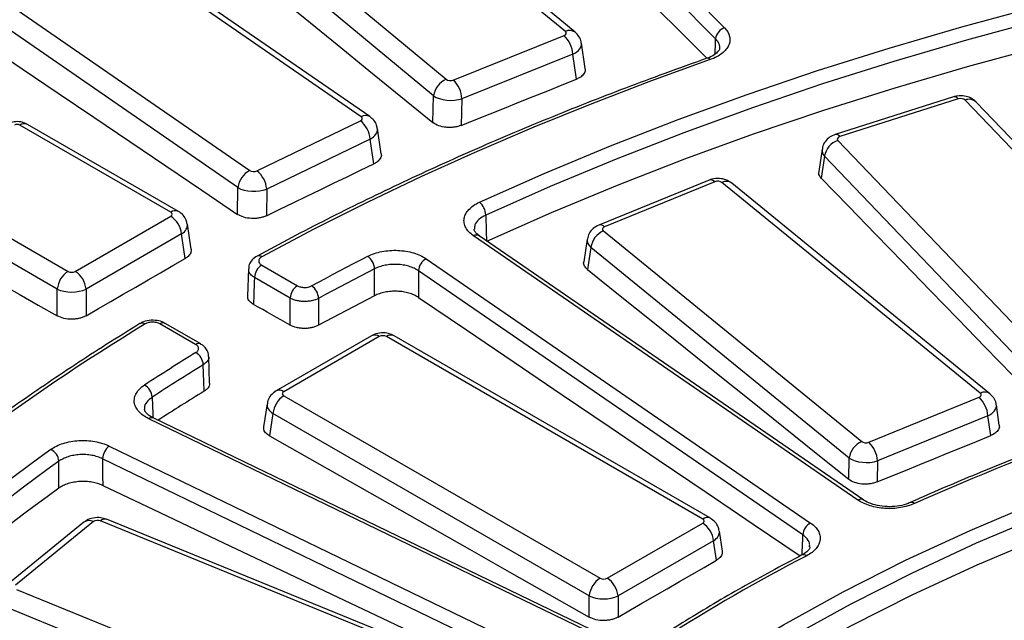
# Paper-space layout 'Лист2' of a CAD drawing. Units: millimetres. Extents: x -120 to 6570, y -31 to 3696.
# Drawn here: x 2782 to 2975, y 1798 to 1916 of the extents above; entities that cross this region are included whole.
import ezdxf

# ---------------------------------------------------------------- set-up
doc = ezdxf.new("R2010")
doc.units = ezdxf.units.MM

psp = doc.layouts.new('Лист2')

# ---------------------------------------------------------------- linework, layer by layer
at = {"color": 7, "linetype": 'Continuous', "lineweight": 25, "ltscale": 10}
for p, q in [((2862.050625, 1972.886714), (2920.073243, 1914.281315)), ((2918.33711, 1912.103903), (2860.314492, 1970.709301)), ((2888.954389, 1913.551473), (2839.633914, 1954.511088)), ((2890.871051, 1913.409751), (2841.550577, 1954.369366)), ((2816.312583, 1945.152521), (2865.633057, 1904.192906)), ((2863.179108, 1900.972043), (2813.858634, 1941.931657)), ((2850.706982, 1896.884332), (2795.276969, 1935.151949)), ((2849.002575, 1896.86515), (2793.572562, 1935.132767)), ((2771.783983, 1924.614914), (2827.213996, 1886.347297)), ((2824.921328, 1883.004449), (2769.491316, 1921.272066)), ((2867.019641, 1904.048941), (2888.705007, 1912.751015)), ((2892.826624, 1906.294742), (2892.09779, 1911.257533)), ((2890.410811, 1909.098257), (2868.725446, 1900.396183)), ((2891.126496, 1904.225006), (2890.410811, 1909.098257)), ((2863.049534, 1895.725279), (2863.179108, 1900.972043)), ((2964.850825, 1900.759044), (2941.727286, 1893.393601)), ((2868.725446, 1900.396183), (2868.596728, 1895.184084)), ((2965.761329, 1900.350174), (2942.63779, 1892.98473)), ((3009.366912, 1855.917762), (2967.114825, 1900.124473)), ((3011.535636, 1855.540972), (2969.283549, 1899.747684)), ((2811.777211, 1878.195439), (2782.26973, 1895.229746)), ((2813.277089, 1878.343964), (2783.769608, 1895.37827)), ((2828.617255, 1886.275029), (2848.877389, 1896.055066)), ((2852.936788, 1889.609721), (2852.198399, 1894.540099)), ((2850.794499, 1892.495413), (2830.534365, 1882.715376)), ((2851.51879, 1887.659169), (2850.794499, 1892.495413)), ((2942.246823, 1892.203374), (2984.49891, 1847.996662)), ((2939.158882, 1890.524108), (2938.505343, 1886.143724)), ((2939.630128, 1889.133765), (2938.990099, 1884.84393)), ((2981.882215, 1844.927054), (2939.630128, 1889.133765)), ((2762.186282, 1883.635818), (2791.693763, 1866.601511)), ((2917.050715, 1884.463315), (2895.49036, 1875.658329)), ((2918.18494, 1884.135612), (2896.624586, 1875.330627)), ((2970.083596, 1842.779977), (2919.573533, 1883.998251)), ((2971.980327, 1842.654664), (2921.470264, 1883.872938)), ((2824.856284, 1877.752685), (2824.921328, 1883.004449)), ((2830.534365, 1882.715376), (2830.46975, 1877.498308)), ((2789.580515, 1863.145435), (2760.073034, 1880.179742)), ((2793.102595, 1866.601511), (2811.777211, 1877.382138)), ((2815.773797, 1870.94307), (2815.032003, 1875.838544)), ((2813.890459, 1873.926062), (2795.215843, 1863.145435)), ((2814.617627, 1869.127119), (2813.890459, 1873.926062)), ((2946.161847, 1821.836132), (2870.987632, 1873.554842)), ((2947.295447, 1821.850761), (2872.121232, 1873.569471)), ((2896.386644, 1874.529009), (2946.896707, 1833.310735)), ((2893.240797, 1872.91152), (2892.568876, 1868.479015)), ((2893.946841, 1871.2965), (2893.290215, 1866.964892)), ((2944.456904, 1830.078226), (2893.946841, 1871.2965)), ((2829.56077, 1867.822245), (2836.536376, 1863.795314)), ((2861.74208, 1869.076279), (2936.916295, 1817.357569)), ((2826.978267, 1867.086644), (2826.815482, 1861.781955)), ((2935.38444, 1815.010955), (2860.210224, 1866.729665)), ((2835.122377, 1861.37445), (2828.146772, 1865.401381)), ((2789.580515, 1857.891999), (2789.580515, 1863.145435)), ((2795.215843, 1863.145435), (2795.215843, 1857.926707)), ((2816.638214, 1852.30835), (2809.662609, 1856.335281)), ((2817.638133, 1852.407366), (2810.662528, 1856.434297)), ((2851.057587, 1853.988723), (2832.382971, 1843.208096)), ((2852.557465, 1853.840198), (2833.882849, 1843.059572)), ((2915.809686, 1818.13877), (2853.966297, 1853.840198)), ((2917.309565, 1818.287294), (2855.466175, 1853.988723)), ((2819.377498, 1844.75116), (2819.223051, 1849.938656)), ((2833.882849, 1842.246271), (2895.726238, 1806.544842)), ((2948.2853, 1833.173374), (2969.845655, 1841.978359)), ((2830.628058, 1840.702676), (2829.946537, 1836.204981)), ((2973.813237, 1836.530984), (2973.231569, 1840.483189)), ((2897.079465, 1794.360256), (2807.490323, 1837.757407)), ((2897.951361, 1794.527118), (2808.36222, 1837.924269)), ((2808.386942, 1837.911513), (2808.36222, 1837.924269)), ((2831.769601, 1838.790195), (2831.10346, 1834.393999)), ((2893.61299, 1803.088766), (2831.769601, 1838.790195)), ((2971.571632, 1838.333767), (2950.011278, 1829.528782)), ((2972.14068, 1834.467307), (2971.571632, 1838.333767)), ((2799.732384, 1832.420063), (2889.321525, 1789.022912)), ((2888.036146, 1786.534011), (2798.447005, 1829.931161)), ((2944.35879, 1825.913864), (2944.456904, 1830.078226)), ((2950.011278, 1829.528782), (2949.913769, 1825.390108)), ((2956.386844, 1821.3535), (2956.361104, 1821.34099)), ((2869.444776, 1788.598687), (2798.044895, 1817.757526)), ((2870.579002, 1788.926389), (2799.17912, 1818.085228)), ((2794.75957, 1817.494851), (2779.507236, 1805.048324)), ((2796.656301, 1817.620165), (2781.403967, 1805.173637)), ((2897.13507, 1806.544842), (2915.809686, 1817.325468)), ((2919.655952, 1811.878441), (2919.064478, 1815.781874)), ((2917.922935, 1813.869393), (2899.248318, 1803.088766)), ((2918.500231, 1810.059521), (2917.922935, 1813.869393)), ((2781.641909, 1804.372019), (2853.04179, 1775.213181)), ((2893.61299, 1798.919914), (2893.61299, 1803.088766)), ((2899.248318, 1803.088766), (2899.248318, 1798.945628)), ((2851.315813, 1771.568589), (2779.915931, 1800.727427))]:
    psp.add_line(p, q, dxfattribs=at)
at = {"color": 7, "linetype": 'Continuous', "lineweight": 25, "ltscale": 10, "flags": 128}
for points in [[(2860.2657, 1964.268381), (2867.505451, 1957.092851), (2874.745168, 1949.914277), (2881.984848, 1942.73266), (2889.224492, 1935.547999), (2896.464099, 1928.360296), (2903.703668, 1921.169551), (2910.9432, 1913.975763), (2916.638837, 1908.313951)], [(2813.028014, 1936.44827), (2819.281181, 1931.36406), (2825.534212, 1926.278088), (2831.787107, 1921.190356), (2838.039865, 1916.100862), (2844.292488, 1911.009607), (2850.544973, 1905.916592), (2856.797322, 1900.821816), (2863.049534, 1895.725279)], [(2872.144318, 1880.140701), (2884.805461, 1885.756666), (2897.760795, 1891.14439), (2910.997978, 1896.29874), (2924.504401, 1901.214805), (2938.267196, 1905.887903), (2952.273253, 1910.313581), (2966.509229, 1914.487624), (2980.961563, 1918.406056)], [(2768.650707, 1915.74573), (2775.676842, 1911.002787), (2782.702851, 1906.258075), (2789.728737, 1901.511596), (2796.754497, 1896.763349), (2803.780132, 1892.013334), (2810.805642, 1887.261551), (2817.831026, 1882.508001), (2824.856284, 1877.752685)], [(2981.783615, 1915.74913), (2967.387146, 1911.845845), (2953.206199, 1907.687937), (2939.254283, 1903.279366), (2925.544687, 1898.624332), (2912.090474, 1893.72727), (2898.904459, 1888.592844), (2885.999203, 1883.225947), (2873.387002, 1877.63169)], [(2981.925965, 1910.546617), (2967.532158, 1906.646157), (2953.353704, 1902.491137), (2939.404109, 1898.085513), (2925.696661, 1893.433484), (2912.244414, 1888.539479), (2899.060183, 1883.40816), (2886.156526, 1878.044416), (2873.545733, 1872.453354)], [(2917.289923, 1908.046439), (2905.595273, 1903.812708), (2894.095143, 1899.404976), (2882.797299, 1894.82622), (2871.709372, 1890.079532), (2860.83885, 1885.168117), (2850.193074, 1880.095292), (2839.779234, 1874.864484), (2829.604362, 1869.479225)], [(2868.596728, 1895.184084), (2871.412913, 1896.31481), (2874.229109, 1897.445361), (2877.045315, 1898.575738), (2879.861531, 1899.705941), (2882.677757, 1900.835969), (2885.493993, 1901.965822), (2888.310239, 1903.095502), (2891.126496, 1904.225006)], [(2830.46975, 1877.498308), (2833.10084, 1878.769025), (2835.731942, 1880.039567), (2838.363055, 1881.309935), (2840.994179, 1882.58013), (2843.625315, 1883.85015), (2846.256462, 1885.119997), (2848.88762, 1886.38967), (2851.51879, 1887.659169)], [(2938.990099, 1884.84393), (2944.331998, 1879.34106), (2949.673745, 1873.836406), (2955.015339, 1868.329969), (2960.356779, 1862.821749), (2965.698066, 1857.311747), (2971.039198, 1851.799962), (2976.380177, 1846.286395), (2981.721002, 1840.771046)], [(2759.681039, 1874.779502), (2763.418566, 1872.67001), (2767.156066, 1870.560106), (2770.89354, 1868.449787), (2774.630988, 1866.339056), (2778.36841, 1864.227912), (2782.105805, 1862.116354), (2785.843173, 1860.004383), (2789.580515, 1857.891999)], [(2795.215843, 1857.926707), (2797.641022, 1859.327365), (2800.066214, 1860.72785), (2802.491418, 1862.128161), (2804.916634, 1863.5283), (2807.341864, 1864.928264), (2809.767106, 1866.328056), (2812.19236, 1867.727674), (2814.617627, 1869.127119)], [(2839.31994, 1863.770446), (2840.677388, 1864.504371), (2842.039397, 1865.235475), (2843.405951, 1865.963746), (2844.777031, 1866.689177), (2846.15262, 1867.411758), (2847.532701, 1868.131479), (2848.917254, 1868.848331), (2850.306263, 1869.562305)], [(2851.633361, 1867.094185), (2850.249722, 1866.38297), (2848.87052, 1865.668889), (2847.495775, 1864.95195), (2846.125503, 1864.232163), (2844.759723, 1863.509536), (2843.398452, 1862.784079), (2842.041707, 1862.055802), (2840.689506, 1861.324714)], [(2851.620732, 1861.832842), (2851.625311, 1863.74104), (2851.633361, 1867.094185)], [(2860.210224, 1866.729665), (2860.208522, 1865.960079), (2860.202812, 1863.376847), (2860.198696, 1861.513965)], [(2893.290215, 1866.964892), (2899.67428, 1861.839786), (2906.058205, 1856.712888), (2912.441989, 1851.584197), (2918.825632, 1846.453714), (2925.209133, 1841.321439), (2931.592494, 1836.187372), (2937.975713, 1831.051514), (2944.35879, 1825.913864)], [(2828.146772, 1865.401381), (2828.118994, 1864.496702), (2828.045637, 1862.107601), (2827.984922, 1860.130099)], [(2835.119991, 1856.0871), (2834.228108, 1856.592555), (2833.336224, 1857.097987), (2832.444341, 1857.603396), (2831.552458, 1858.108782), (2830.660574, 1858.614146), (2829.76869, 1859.119486), (2828.876806, 1859.624804), (2827.984922, 1860.130099)], [(2835.119991, 1856.0871), (2835.120863, 1858.023161), (2835.121963, 1860.459834), (2835.122377, 1861.37445)], [(2851.620732, 1861.832842), (2850.238468, 1861.122016), (2848.860636, 1860.408329), (2847.487256, 1859.691788), (2846.118344, 1858.972403), (2844.753918, 1858.250183), (2843.393996, 1857.525137), (2842.038595, 1856.797276), (2840.687734, 1856.066608)], [(2840.689506, 1861.324714), (2840.688375, 1857.973632), (2840.687734, 1856.066608)], [(2860.198696, 1861.513965), (2869.580789, 1855.164649), (2878.962853, 1848.812287), (2888.344887, 1842.456879), (2897.726891, 1836.098425), (2907.108864, 1829.736926), (2916.490806, 1823.372383), (2925.872715, 1817.004795), (2934.854316, 1810.906027)], [(2818.291712, 1843.13766), (2818.236095, 1845.012207), (2818.138367, 1848.306218)], [(2857.699117, 1736.479225), (2864.853339, 1744.863785), (2872.635148, 1753.059941), (2881.029689, 1761.052047), (2890.020937, 1768.824848), (2899.59173, 1776.363507), (2909.723798, 1783.653632), (2920.397801, 1790.681308), (2931.593362, 1797.43312), (2943.289111, 1803.89618), (2955.462722, 1810.05815), (2968.090958, 1815.907269), (2981.149712, 1821.43237), (2994.614057, 1826.622907), (3008.458291, 1831.468972), (3022.655988, 1835.961315), (3037.180045, 1840.09136)], [(3038.024269, 1837.4403), (3023.578587, 1833.332542), (3009.457505, 1828.864442), (2995.687978, 1824.044527), (2982.29629, 1818.881999), (2969.308005, 1813.386713), (2956.747915, 1807.569158), (2944.639996, 1801.440439), (2933.00736, 1795.012256), (2921.872213, 1788.296878), (2911.25581, 1781.307125), (2901.178418, 1774.05634), (2891.659271, 1766.558362), (2882.716542, 1758.827505), (2874.367301, 1750.878526), (2866.627484, 1742.726599), (2859.511868, 1734.387285)], [(2831.10346, 1834.393999), (2838.917566, 1829.966056), (2846.731554, 1825.536307), (2854.545424, 1821.104754), (2862.359176, 1816.671395), (2870.172808, 1812.236231), (2877.986321, 1807.799263), (2885.799716, 1803.360491), (2893.61299, 1798.919914)], [(3038.140762, 1833.160003), (3023.687426, 1829.052341), (3009.558915, 1824.583905), (2995.782237, 1819.763235), (2982.383722, 1814.599547), (2969.388983, 1809.102709), (2956.822857, 1803.28323), (2944.709364, 1797.152232), (2933.071658, 1790.721435), (2921.931983, 1784.00313), (2911.311632, 1777.010159), (2901.230906, 1769.755889), (2891.709073, 1762.254186), (2882.764333, 1754.519388), (2874.413783, 1746.56628), (2866.673385, 1738.410065), (2859.557935, 1730.066332)], [(2949.913769, 1825.390108), (2952.692097, 1826.525359), (2955.470436, 1827.660438), (2958.248785, 1828.795346), (2961.027143, 1829.930082), (2963.805512, 1831.064646), (2966.583892, 1832.199038), (2969.362281, 1833.333258), (2972.14068, 1834.467307)], [(2789.905961, 1824.169141), (2789.900459, 1826.077293), (2789.890796, 1829.430356)], [(2798.447005, 1829.931161), (2798.449344, 1829.161607), (2798.457197, 1826.578484), (2798.462864, 1824.71568)], [(2798.462864, 1824.71568), (2809.643409, 1819.404903), (2820.823937, 1814.091078), (2832.004448, 1808.774205), (2843.184939, 1803.454283), (2854.365412, 1798.131314), (2865.545864, 1792.805297), (2876.726296, 1787.476234), (2887.906706, 1782.144123)], [(2899.248318, 1798.945628), (2901.654764, 1800.335462), (2904.061222, 1801.725125), (2906.467693, 1803.114618), (2908.874176, 1804.503939), (2911.280671, 1805.893091), (2913.687179, 1807.282071), (2916.093699, 1808.670881), (2918.500231, 1810.059521)]]:
    psp.add_lwpolyline(points, dxfattribs=at)
at = {"color": 8, "linetype": 'Continuous', "lineweight": 25, "ltscale": 10, "flags": 128}
for points in [[(2918.251792, 1909.161784), (2918.315079, 1911.344201), (2918.33711, 1912.103903)], [(2873.387002, 1877.63169), (2873.488162, 1874.331447), (2873.541471, 1872.592368)], [(2808.144268, 1841.988465), (2808.245569, 1838.698448), (2808.266868, 1838.006738)], [(2935.269906, 1811.150349), (2935.286811, 1811.720204), (2935.361806, 1814.248058), (2935.38444, 1815.010955)]]:
    psp.add_lwpolyline(points, dxfattribs=at)
at = {"color": 7, "linetype": 'Continuous', "lineweight": 25, "ltscale": 100}
for centre, radius, start, end in [((2920.869314, 1911.865729), 2.543381, 108.23994879, 174.62669714), ((2884.848032, 1908.725167), 5.575276, 3.8370214, 46.22725916), ((2867.232781, 1900.428836), 4.089907, 113.02541966, 172.36763673), ((2863.162667, 1900.023093), 5.575276, 3.8370214, 46.22725916), ((2781.756318, 1894.238864), 1.115992, 62.60967224, 117.39032776), ((2845.755779, 1892.077799), 5.055997, 4.73790331, 51.87293451), ((2943.420294, 1888.552937), 3.834412, 107.82054519, 171.28743508), ((2829.240391, 1882.499881), 4.348435, 117.77531287, 173.33670045), ((2825.495645, 1882.297762), 5.055997, 4.73790331, 51.87293451), ((2917.340694, 1883.340264), 1.159884, 43.29175906, 104.47794004), ((2869.948295, 1877.490787), 3.441593, 2.34640316, 50.35095029), ((2809.252052, 1873.463987), 4.661367, 5.68899942, 57.19913708), ((2898.023362, 1870.756663), 4.11211, 113.45470354, 172.45644126), ((2831.223338, 1865.227777), 3.08146, 122.65226191, 176.77034635), ((2848.383315, 1866.937496), 3.253821, 2.76016225, 53.77332685), ((2863.07576, 1866.532361), 2.87232, 117.66631884, 176.06116217), ((2794.218923, 1862.68336), 4.661367, 122.80086292, 174.31100058), ((2790.577435, 1862.68336), 4.661367, 5.68899942, 57.19913708), ((2838.198944, 1861.200846), 3.08146, 122.65226191, 176.77034635), ((2837.526526, 1861.159834), 3.167275, 2.98401844, 55.51207169), ((3016.178367, 1510.568071), 404.203014, 121.19966251, 133.10239487), ((3054.762681, 1462.972065), 454.991, 121.55159445, 123.0463204), ((2815.141652, 1848.124029), 3.002249, 3.47908382, 59.14755265), ((3055.299455, 1462.075614), 453.232238, 121.55159445, 123.0463204), ((3157.683606, 1371.642362), 492.198347, 104.82851705, 114.03569946), ((2805.216625, 1841.798463), 2.933802, 3.71324919, 60.78877535), ((3055.774464, 1456.231978), 453.975841, 121.5416072, 122.88326675), ((2836.408009, 1838.328119), 4.661367, 122.80086292, 174.31100058), ((2966.064233, 1837.9566), 5.520299, 3.91771732, 46.76415206), ((2948.533425, 1829.538388), 4.11211, 113.45470354, 172.45644126), ((2944.503878, 1829.151614), 5.520299, 3.91771732, 46.76415206), ((2979.982794, 1563.139049), 329.979004, 125.50829801, 141.41616211), ((2787.083847, 1829.225962), 2.814381, 4.16476302, 63.85232662), ((2801.787468, 1829.782362), 3.343776, 127.92284585, 177.44947593), ((2980.808629, 1561.855404), 328.703474, 125.50829801, 141.41616211), ((2980.770377, 1556.791519), 328.511824, 125.52070388, 141.43141034), ((2798.889141, 1816.962178), 1.159884, 75.52205996, 136.70824094), ((2913.284527, 1813.407317), 4.661367, 5.68899942, 57.19913708), ((2938.249975, 1814.81365), 2.87232, 117.66631884, 176.06116217), ((3103.125343, 1489.396153), 362.333673, 117.44155115, 122.55307232), ((2898.251398, 1802.626691), 4.661367, 122.80086292, 174.31100058), ((2894.609911, 1802.626691), 4.661367, 5.68899942, 57.19913708)]:
    psp.add_arc(centre, radius, start, end, dxfattribs=at)
at = {"color": 8, "linetype": 'Continuous', "lineweight": 25, "ltscale": 100}
for centre, radius, start, end in [((2889.792679, 1911.862565), 1.885509, 54.97894985, 116.39751393), ((2916.753147, 1907.636808), 0.675223, 37.34842312, 100.84905854), ((2964.976223, 1899.820066), 0.947315, 34.02743783, 97.60669307), ((2967.903803, 1898.235906), 2.046746, 47.61438437, 112.67347868), ((2849.871023, 1895.415601), 1.689791, 60.28307777, 120.92649806), ((2783.146618, 1894.022007), 1.492503, 65.32864301, 125.98181542), ((2941.852684, 1892.454623), 0.947315, 34.02743783, 97.60669307), ((2920.415812, 1882.329876), 1.868933, 55.65322336, 116.78690687), ((2812.653999, 1876.987989), 1.492211, 65.29063002, 125.98519028), ((2895.780304, 1874.535216), 1.159953, 43.29282422, 104.46922091), ((2871.56646, 1872.630097), 1.090961, 59.43495091, 122.04378951), ((2829.019252, 1868.714218), 0.963115, 52.58970144, 112.55273425), ((2806.208513, 1855.458206), 1.032758, 55.57722937, 116.54651327), ((2810.246355, 1855.538666), 0.987601, 65.07714963, 126.2333088), ((2817.222302, 1851.510728), 0.988615, 65.27980092, 126.21484164), ((2851.680577, 1852.63246), 1.492503, 54.01818458, 114.67135699), ((2854.843185, 1852.63246), 1.492503, 65.32864301, 125.98181542), ((2833.00609, 1841.852202), 1.492129, 54.0138664, 114.71999889), ((2970.925587, 1841.112994), 1.86756, 55.48282165, 116.79827363), ((2808.069172, 1837.094145), 0.880331, 70.55615022, 131.11218681), ((2946.740055, 1820.914111), 1.088322, 58.869627, 122.09221847), ((2956.636384, 1820.56263), 0.829305, 46.39131282, 107.51178243), ((2795.814023, 1815.95179), 1.868933, 63.21309313, 124.34677664), ((2916.686474, 1816.931319), 1.492211, 65.29063002, 125.98519028), ((2935.56278, 1810.233588), 0.932138, 51.2504529, 111.40058965)]:
    psp.add_arc(centre, radius, start, end, dxfattribs=at)
at = {"color": 7, "linetype": 'Continuous', "lineweight": 25, "ltscale": 100}
for centre, major_axis, ratio, start_param, end_param in [((2888.125792, 1913.224329), (1.007386, -0.002276), 0.573187925, 5.3262483934, 6.8894485237), ((2866.452949, 1904.52728), (1.000239, 0.002325), 0.5814086771, 3.7501585031, 5.3133586333), ((2866.452949, 1902.077657), (3.999352, -0.074882), 0.5010877362, 3.7628768114, 5.3260769416), ((2966.239601, 1899.840664), (1.000587, 0.003555), 0.5809998108, 0.5038977234, 2.0670978536), ((2848.227612, 1896.496795), (1.007565, -0.001156), 0.5729868002, 5.4139369788, 6.977137109), ((2943.129415, 1892.479474), (1.007038, -0.003487), 0.57358051, 2.0827946436, 3.6459947739), ((2827.979177, 1886.722405), (1.00006, 0.001182), 0.5816188039, 3.8404513424, 5.4036514727), ((2918.758445, 1883.659987), (1.000217, 0.002222), 0.5814338465, 0.6169292101, 2.1801293403), ((2827.979177, 1884.272783), (3.999837, -0.037565), 0.5002077213, 3.8468449496, 5.4100450799), ((2811.062012, 1877.788789), (1.007625, 0), 0.5729190926, 5.5015852421, 7.0647853723), ((2897.21054, 1874.860086), (1.007408, -0.002175), 0.5731638112, 2.192783601, 3.7559837312), ((2792.398179, 1867.014387), (1, 0), 0.5816896431, 3.9307889153, 5.4939890455), ((2792.398179, 1864.564765), (4, 0), 0.4999136208, 3.9307889153, 5.4939890455), ((2853.261881, 1853.427323), (1, 0), 0.5816896431, 0.7891962617, 2.3523963919), ((2834.598049, 1842.652921), (1.007625, 0), 0.5729190926, 2.3599925885, 3.9231927187), ((2969.2597, 1842.4489), (1.007408, -0.002175), 0.5731638112, 5.3343762546, 6.8975763848), ((2947.711796, 1833.648999), (1.000217, 0.002222), 0.5814338465, 3.7585218637, 5.3217219939), ((2947.711796, 1831.199377), (3.999411, -0.071441), 0.5009817151, 3.7706588496, 5.3338589799), ((2797.47139, 1817.281901), (1.000217, -0.002222), 0.5814338465, 0.9614633133, 2.5246634435), ((2915.094487, 1817.732119), (1.007625, 0), 0.5729190926, 5.5015852421, 7.0647853723), ((2896.430654, 1806.957718), (1, 0), 0.5816896431, 3.9307889153, 5.4939890455), ((2896.430654, 1804.508095), (4, 0), 0.4999136208, 3.9307889153, 5.4939890455)]:
    psp.add_ellipse(centre, major_axis=major_axis, ratio=ratio, start_param=start_param, end_param=end_param, dxfattribs=at)
at = {"color": 8, "linetype": 'Continuous', "lineweight": 25, "ltscale": 100}
for centre, major_axis, ratio, start_param, end_param in [((2888.125792, 1910.774706), (3.977826, 0.437426), 0.5612941003, 5.26133036, 6.3081894427), ((2848.227612, 1894.047173), (3.977007, 0.445387), 0.567899031, 5.3487612807, 6.303940478), ((2943.129415, 1890.029852), (3.977414, -0.441339), 0.5954366154, 3.1181979247, 3.7069561635), ((2811.062012, 1875.339166), (3.976527, 0.449975), 0.574564314, 5.4366601658, 6.3086229419), ((2897.21054, 1872.410464), (3.97662, -0.449042), 0.587256358, 3.1147328805, 3.8190730083), ((2834.598049, 1840.203299), (3.976527, -0.449975), 0.574564314, 3.1176905664, 3.988117795), ((2969.2597, 1839.999278), (3.977737, 0.438303), 0.5619021854, 5.2694126713, 6.3094889515), ((2915.094487, 1815.282497), (3.976527, 0.449975), 0.574564314, 5.4366601658, 6.3086229419)]:
    psp.add_ellipse(centre, major_axis=major_axis, ratio=ratio, start_param=start_param, end_param=end_param, dxfattribs=at)
at = {"color": 7, "linetype": 'Continuous', "lineweight": 25, "ltscale": 10}
for points, knots in [([(3883.544897, 1691.533343), (3883.501788, 1691.743191), (3882.630714, 1695.98345), (3880.350619, 1704.209123), (3876.658696, 1716.193568), (3872.275009, 1728.10219), (3867.293182, 1739.93123), (3861.693275, 1751.66804), (3855.486555, 1763.302333), (3848.676703, 1774.823204), (3841.270222, 1786.219966), (3833.273649, 1797.481968), (3824.694294, 1808.598683), (3815.540023, 1819.559724), (3805.819295, 1830.354871), (3795.541125, 1840.974091), (3784.715067, 1851.407554), (3773.351195, 1861.645644), (3761.460075, 1871.678972), (3749.052755, 1881.498377), (3736.140739, 1891.094933), (3722.735976, 1900.459955), (3708.850844, 1909.584997), (3694.498152, 1918.461848), (3679.691113, 1927.082541), (3664.443326, 1935.439366), (3648.768749, 1943.524871), (3632.681702, 1951.331862), (3616.196857, 1958.853399), (3599.329232, 1966.082801), (3582.094175, 1973.013652), (3564.507351, 1979.639803), (3546.584734, 1985.955376), (3528.342588, 1991.954769), (3509.797461, 1997.632662), (3490.966164, 2002.984018), (3471.865763, 2008.00409), (3452.513561, 2012.688423), (3432.927083, 2017.032859), (3413.124065, 2021.033543), (3393.122434, 2024.686921), (3372.940294, 2027.989749), (3352.595913, 2030.939092), (3332.1077, 2033.532329), (3311.494198, 2035.767156), (3290.774058, 2037.641585), (3269.966029, 2039.153952), (3249.088939, 2040.30291), (3228.161678, 2041.087439), (3207.20318, 2041.50684), (3186.232409, 2041.560742), (3165.268343, 2041.249098), (3144.329957, 2040.572185), (3123.436203, 2039.530607), (3102.605985, 2038.125293), (3081.858148, 2036.357493), (3061.211465, 2034.228782), (3040.684614, 2031.741054), (3020.296168, 2028.896521), (3000.064573, 2025.697712), (2980.008135, 2022.147469), (2960.145002, 2018.248948), (2940.493147, 2014.005609), (2921.070359, 2009.421218), (2901.894206, 2004.499849), (2882.982085, 1999.245837), (2864.350983, 1993.663948), (2846.018293, 1987.758722), (2827.998685, 1981.536903), (2810.315733, 1974.998342), (2795.082907, 1969.005711), (2785.832466, 1965.128123), (2782.247195, 1963.625254)], [0, 0, 0, 0, 0.0007544791, 0.0152453002, 0.0297415752, 0.0442440867, 0.0587533581, 0.0732696578, 0.0877930184, 0.1023232669, 0.116860062, 0.131402935, 0.1459513293, 0.1605046365, 0.1750622282, 0.1896234811, 0.2041877968, 0.2187546155, 0.2333234249, 0.2478937654, 0.2624652311, 0.2770374698, 0.2916101797, 0.3061831065, 0.3207559868, 0.3353286503, 0.3499009689, 0.3644728429, 0.3790441973, 0.393614978, 0.4081851486, 0.4227546878, 0.4373235869, 0.4518918474, 0.4664594795, 0.4810265007, 0.4955929338, 0.5101588065, 0.5247241503, 0.5392889995, 0.5538533909, 0.568417363, 0.5829809559, 0.5975442106, 0.6121071692, 0.6266698741, 0.6412323685, 0.6557946956, 0.6703568992, 0.6849190232, 0.6994811114, 0.7140432079, 0.7286053444, 0.7431675628, 0.7577299074, 0.7722924223, 0.7868551518, 0.8014181398, 0.81598143, 0.830545066, 0.8451090907, 0.8596735465, 0.8742384748, 0.8888039157, 0.9033699078, 0.9179364875, 0.9325036885, 0.9470715411, 0.9616400713, 0.9762092997, 0.9907792401, 1, 1, 1, 1]), ([(2920.073243, 1914.281315), (2920.588066, 1913.761322), (2920.921883, 1913.18632), (2921.124985, 1912.308196), (2921.144149, 1912.007984), (2921.081981, 1911.414371), (2921.002045, 1911.122702), (2920.745802, 1910.5495), (2920.566891, 1910.265863), (2920.124704, 1909.731777), (2919.861054, 1909.478722), (2919.247446, 1909.000985), (2918.898426, 1908.7782), (2918.142706, 1908.380103), (2917.732946, 1908.20223), (2917.289923, 1908.046439)], [0, 0, 0, 0, 0.25, 0.25, 0.375, 0.375, 0.5, 0.5, 0.625, 0.625, 0.75, 0.75, 0.875, 0.875, 1, 1, 1, 1]), ([(2892.061305, 1911.266903), (2892.060348, 1911.345843), (2892.054683, 1911.813443), (2891.658343, 1912.608811), (2891.129834, 1913.146482), (2890.871051, 1913.409751)], [0, 0, 0, 0, 0.0939216032, 0.556341047, 1, 1, 1, 1]), ([(2919.100325, 1910.329832), (2919.104756, 1910.274028), (2919.117543, 1910.112995), (2918.893608, 1909.672002), (2918.097753, 1908.971649), (2917.249738, 1908.483858), (2916.658134, 1908.316793), (2916.62006, 1908.306041)], [0, 0, 0, 0, 0.1475560144, 0.4258001478, 0.6924634294, 0.9802080218, 1, 1, 1, 1]), ([(2916.62644, 1908.300098), (2913.883333, 1907.323535), (2905.928943, 1904.491724), (2893.019129, 1899.567585), (2878.028893, 1893.433396), (2863.414661, 1887.000304), (2849.195719, 1880.276863), (2837.651586, 1874.442555), (2830.908438, 1870.817775), (2828.649653, 1869.603565)], [0, 0, 0, 0, 0.087283627, 0.2531028566, 0.4189334896, 0.5847702584, 0.7506130634, 0.9164616571, 1, 1, 1, 1]), ([(2892.771394, 1906.286103), (2892.800832, 1906.172125), (2892.895514, 1905.805548), (2892.569029, 1905.186539), (2891.940574, 1904.597711), (2891.358412, 1904.331183), (2891.126496, 1904.225006)], [0, 0, 0, 0, 0.1449908535, 0.4663225736, 0.7873989326, 1, 1, 1, 1]), ([(2969.283549, 1899.747684), (2968.924882, 1900.047319), (2968.262899, 1900.600347), (2966.952502, 1900.974997), (2965.796916, 1901.008368), (2965.090814, 1900.822289), (2964.850825, 1900.759044)], [0, 0, 0, 0, 0.2933593489, 0.5414453052, 0.8441472118, 1, 1, 1, 1]), ([(2852.135718, 1894.53729), (2852.112929, 1894.760814), (2852.052062, 1895.357831), (2851.532501, 1896.199648), (2850.976892, 1896.660469), (2850.706982, 1896.884332)], [0, 0, 0, 0, 0.2353209737, 0.6285249125, 1, 1, 1, 1]), ([(2783.769608, 1895.37827), (2783.433126, 1895.535025), (2782.716071, 1895.869074), (2781.443818, 1895.953128), (2780.416861, 1895.733414), (2779.879944, 1895.450431), (2779.743028, 1895.37827)], [0, 0, 0, 0, 0.26482622837, 0.56435316699, 0.88890820645, 1, 1, 1, 1]), ([(2868.596728, 1895.184084), (2868.380663, 1895.097325), (2868.153556, 1895.023932), (2867.678077, 1894.902892), (2867.426864, 1894.854941), (2866.916807, 1894.788535), (2866.659191, 1894.769844), (2866.138824, 1894.761271), (2865.874366, 1894.771842), (2865.106812, 1894.846464), (2864.609347, 1894.955525), (2863.735503, 1895.271096), (2863.350286, 1895.480074), (2863.049534, 1895.725279)], [0, 0, 0, 0, 0.125, 0.125, 0.25, 0.25, 0.375, 0.375, 0.5, 0.5, 0.75, 0.75, 1, 1, 1, 1]), ([(2941.727286, 1893.393601), (2941.341479, 1893.235426), (2940.572678, 1892.920229), (2939.714982, 1892.025695), (2939.230719, 1891.171278), (2939.2101, 1890.639756), (2939.205257, 1890.514924)], [0, 0, 0, 0, 0.3054441432, 0.608660711, 0.9080908074, 1, 1, 1, 1]), ([(2852.902616, 1889.602537), (2852.920798, 1889.554786), (2853.033696, 1889.258297), (2852.797855, 1888.69041), (2852.273562, 1888.072228), (2851.733811, 1887.776842), (2851.51879, 1887.659169)], [0, 0, 0, 0, 0.0672931875, 0.4178254428, 0.7680791315, 1, 1, 1, 1]), ([(2938.990099, 1884.84393), (2938.799843, 1885.080317), (2938.467208, 1885.493608), (2938.523627, 1885.945939), (2938.547776, 1886.139553)], [0, 0, 0, 0, 0.5719632268, 1, 1, 1, 1]), ([(2921.470264, 1883.872938), (2921.109572, 1884.11128), (2920.398157, 1884.581378), (2919.035056, 1884.846448), (2917.885198, 1884.764585), (2917.230073, 1884.528068), (2917.050715, 1884.463315)], [0, 0, 0, 0, 0.2787269109, 0.5497502129, 0.8767312578, 1, 1, 1, 1]), ([(2870.987632, 1873.554842), (2870.642162, 1873.79252), (2870.342068, 1874.047126), (2869.831333, 1874.589708), (2869.623295, 1874.876299), (2869.312428, 1875.461206), (2869.206874, 1875.763312), (2869.101955, 1876.379466), (2869.103442, 1876.685773), (2869.210804, 1877.294965), (2869.318958, 1877.601135), (2869.635067, 1878.187762), (2869.841876, 1878.469369), (2870.353403, 1879.009074), (2870.659045, 1879.266308), (2871.342625, 1879.73411), (2871.723241, 1879.94789), (2872.144318, 1880.140701)], [0, 0, 0, 0, 0.125, 0.125, 0.25, 0.25, 0.375, 0.375, 0.5, 0.5, 0.625, 0.625, 0.75, 0.75, 0.875, 0.875, 1, 1, 1, 1]), ([(2814.976057, 1875.851926), (2814.93369, 1876.12486), (2814.834531, 1876.763652), (2814.231774, 1877.664873), (2813.604906, 1878.110779), (2813.277089, 1878.343964)], [0, 0, 0, 0, 0.262475802, 0.614316251, 1, 1, 1, 1]), ([(2830.46975, 1877.498308), (2830.267886, 1877.400809), (2830.052937, 1877.316056), (2829.597834, 1877.1711), (2829.354895, 1877.110451), (2828.856823, 1877.018136), (2828.60295, 1876.986301), (2828.085601, 1876.951059), (2827.820354, 1876.948017), (2827.04367, 1876.982954), (2826.530843, 1877.066051), (2825.610716, 1877.335518), (2825.194223, 1877.523893), (2824.856284, 1877.752685)], [0, 0, 0, 0, 0.125, 0.125, 0.25, 0.25, 0.375, 0.375, 0.5, 0.5, 0.75, 0.75, 1, 1, 1, 1]), ([(2895.49036, 1875.658329), (2895.097689, 1875.452636), (2894.344665, 1875.058176), (2893.543824, 1874.071967), (2893.351407, 1873.306245), (2893.258682, 1872.937246)], [0, 0, 0, 0, 0.3608460644, 0.6919946245, 1, 1, 1, 1]), ([(2872.175033, 1873.579543), (2872.047301, 1873.653906), (2871.535298, 1873.951985), (2871.223193, 1874.497943), (2871.082706, 1874.723168), (2871.121784, 1874.863633), (2871.123964, 1874.87147)], [0, 0, 0, 0, 0.1378630171, 0.5526139714, 0.9750387377, 1, 1, 1, 1]), ([(2815.759824, 1870.942134), (2815.762749, 1870.703087), (2815.768806, 1870.208035), (2815.298197, 1869.576569), (2814.811509, 1869.255159), (2814.617627, 1869.127119)], [0, 0, 0, 0, 0.3597038109, 0.7449252179, 1, 1, 1, 1]), ([(2850.306263, 1869.562305), (2850.708303, 1869.768214), (2851.140905, 1869.948404), (2852.066356, 1870.258083), (2852.55688, 1870.386031), (2853.561128, 1870.581539), (2854.081341, 1870.650775), (2855.14537, 1870.728298), (2855.675808, 1870.735879), (2856.733631, 1870.690709), (2857.266769, 1870.636733), (2858.291271, 1870.47048), (2858.784594, 1870.358895), (2859.733231, 1870.07858), (2860.187073, 1869.909291), (2861.015946, 1869.527708), (2861.39661, 1869.313957), (2861.74208, 1869.076279)], [0, 0, 0, 0, 0.125, 0.125, 0.25, 0.25, 0.375, 0.375, 0.5, 0.5, 0.625, 0.625, 0.75, 0.75, 0.875, 0.875, 1, 1, 1, 1]), ([(2828.663717, 1869.583772), (2828.569829, 1869.540193), (2828.107833, 1869.325754), (2827.508208, 1868.704119), (2827.026552, 1867.846608), (2827.025102, 1867.288743), (2827.024581, 1867.087964)], [0, 0, 0, 0, 0.0967174871, 0.4759166888, 0.8113794637, 1, 1, 1, 1]), ([(2829.604362, 1869.479225), (2829.408313, 1869.372722), (2829.252859, 1869.245395), (2829.037416, 1868.963484), (2828.979381, 1868.809783), (2828.971132, 1868.503127), (2829.021327, 1868.347878), (2829.220339, 1868.063764), (2829.370414, 1867.932136), (2829.56077, 1867.822245)], [0, 0, 0, 0, 0.25, 0.25, 0.5, 0.5, 0.75, 0.75, 1, 1, 1, 1]), ([(2860.210224, 1866.729665), (2859.951147, 1866.909911), (2859.665671, 1867.071991), (2859.044049, 1867.361283), (2858.703676, 1867.489598), (2857.992202, 1867.701997), (2857.622205, 1867.786503), (2856.853806, 1867.912303), (2856.453933, 1867.95307), (2855.660531, 1867.986951), (2855.262686, 1867.980993), (2854.464631, 1867.921743), (2854.074462, 1867.868992), (2853.321268, 1867.720216), (2852.953378, 1867.622915), (2852.259308, 1867.387526), (2851.934872, 1867.250606), (2851.633361, 1867.094185)], [0, 0, 0, 0, 0.125, 0.125, 0.25, 0.25, 0.375, 0.375, 0.5, 0.5, 0.625, 0.625, 0.75, 0.75, 0.875, 0.875, 1, 1, 1, 1]), ([(2893.290215, 1866.964892), (2893.075162, 1867.187067), (2892.645007, 1867.631464), (2892.461951, 1868.186581), (2892.57646, 1868.455453), (2892.584872, 1868.475204)], [0, 0, 0, 0, 0.4808803648, 0.9618660198, 1, 1, 1, 1]), ([(2836.536376, 1863.795314), (2836.719416, 1863.689647), (2836.934066, 1863.606381), (2837.407516, 1863.49066), (2837.662908, 1863.459651), (2838.430461, 1863.452645), (2838.942706, 1863.565753), (2839.31994, 1863.770446)], [0, 0, 0, 0, 0.25, 0.25, 0.5, 0.5, 1, 1, 1, 1]), ([(2860.198696, 1861.513965), (2859.939522, 1861.689318), (2859.653943, 1861.846756), (2859.032118, 1862.127253), (2858.691643, 1862.251374), (2857.980002, 1862.45616), (2857.609929, 1862.537248), (2856.841396, 1862.656988), (2856.441486, 1862.695117), (2855.648017, 1862.724757), (2855.250141, 1862.717156), (2854.452031, 1862.655605), (2854.061876, 1862.602235), (2853.30866, 1862.453243), (2852.940749, 1862.356351), (2852.24668, 1862.122822), (2851.922242, 1861.987332), (2851.620732, 1861.832842)], [0, 0, 0, 0, 0.125, 0.125, 0.25, 0.25, 0.375, 0.375, 0.5, 0.5, 0.625, 0.625, 0.75, 0.75, 0.875, 0.875, 1, 1, 1, 1]), ([(2827.984922, 1860.130099), (2827.703537, 1860.328215), (2827.140762, 1860.724451), (2826.790467, 1861.329857), (2826.850274, 1861.682462), (2826.86668, 1861.779185)], [0, 0, 0, 0, 0.4205181575, 0.8410426224, 1, 1, 1, 1]), ([(2840.689506, 1861.324714), (2840.312249, 1861.123643), (2839.86791, 1860.966062), (2839.153556, 1860.809617), (2838.903401, 1860.769933), (2838.397417, 1860.718983), (2838.142991, 1860.707501), (2837.631308, 1860.71217), (2837.372043, 1860.728792), (2836.871519, 1860.789001), (2836.627976, 1860.832397), (2836.154528, 1860.946166), (2835.926388, 1861.016478), (2835.503084, 1861.178421), (2835.305431, 1861.270594), (2835.122377, 1861.37445)], [0, 0, 0, 0, 0.25, 0.25, 0.375, 0.375, 0.5, 0.5, 0.625, 0.625, 0.75, 0.75, 0.875, 0.875, 1, 1, 1, 1]), ([(2805.746506, 1856.381811), (2803.548018, 1855.018226), (2797.173224, 1851.064339), (2786.97738, 1844.330015), (2775.32941, 1836.107831), (2764.181139, 1827.65417), (2753.54742, 1818.980314), (2745.081974, 1811.571215), (2740.235178, 1807.031933), (2738.608976, 1805.508909)], [0, 0, 0, 0, 0.08727925445, 0.25307719671, 0.41888366894, 0.58468879509, 0.75048999585, 0.91628414377, 1, 1, 1, 1]), ([(2795.215843, 1857.926707), (2795.029777, 1857.819238), (2794.828685, 1857.723793), (2794.397558, 1857.556062), (2794.164816, 1857.483188), (2793.68267, 1857.365683), (2793.434548, 1857.320947), (2792.92431, 1857.259297), (2792.660372, 1857.242656), (2791.880704, 1857.237595), (2791.35657, 1857.294043), (2790.39744, 1857.515215), (2789.952967, 1857.681464), (2789.580515, 1857.891999)], [0, 0, 0, 0, 0.125, 0.125, 0.25, 0.25, 0.375, 0.375, 0.5, 0.5, 0.75, 0.75, 1, 1, 1, 1]), ([(2810.645534, 1856.413297), (2810.56366, 1856.469007), (2810.123255, 1856.768676), (2809.068208, 1857.033586), (2807.561987, 1857.056888), (2806.373268, 1856.806059), (2805.87681, 1856.421813), (2805.777466, 1856.344924)], [0, 0, 0, 0, 0.0603389825, 0.3245669834, 0.6167794334, 0.9233151973, 1, 1, 1, 1]), ([(2809.662609, 1856.335281), (2809.472253, 1856.445172), (2809.247072, 1856.531006), (2808.752418, 1856.646759), (2808.484531, 1856.67558), (2807.953325, 1856.671027), (2807.686045, 1856.637349), (2807.200161, 1856.513887), (2806.976813, 1856.423293), (2806.792325, 1856.310116)], [0, 0, 0, 0, 0.25, 0.25, 0.5, 0.5, 0.75, 0.75, 1, 1, 1, 1]), ([(2840.687734, 1856.066608), (2840.49913, 1855.964226), (2840.296563, 1855.873805), (2839.864652, 1855.715902), (2839.632791, 1855.647904), (2839.153351, 1855.5392), (2838.907544, 1855.498532), (2838.403932, 1855.44417), (2838.143853, 1855.430695), (2837.632088, 1855.432472), (2837.37837, 1855.447274), (2836.875321, 1855.505061), (2836.627397, 1855.548246), (2835.92178, 1855.715049), (2835.486162, 1855.879576), (2835.119991, 1856.0871)], [0, 0, 0, 0, 0.125, 0.125, 0.25, 0.25, 0.375, 0.375, 0.5, 0.5, 0.625, 0.625, 0.75, 0.75, 1, 1, 1, 1]), ([(2855.466175, 1853.988723), (2855.109403, 1854.155361), (2854.335683, 1854.516744), (2852.955108, 1854.615528), (2851.816008, 1854.384599), (2851.220603, 1854.073813), (2851.057587, 1853.988723)], [0, 0, 0, 0, 0.2574363005, 0.5582940039, 0.8790656563, 1, 1, 1, 1]), ([(2819.173972, 1849.938696), (2819.180805, 1850.088705), (2819.203133, 1850.578834), (2818.828039, 1851.338802), (2818.27709, 1852.019117), (2817.798858, 1852.275709), (2817.613182, 1852.375333)], [0, 0, 0, 0, 0.1457235648, 0.4761255497, 0.7966031504, 1, 1, 1, 1]), ([(2816.681292, 1850.701433), (2816.858581, 1850.810319), (2816.996106, 1850.936751), (2817.181816, 1851.213518), (2817.227603, 1851.361841), (2817.215982, 1851.804944), (2817.004295, 1852.097016), (2816.638214, 1852.30835)], [0, 0, 0, 0, 0.25, 0.25, 0.5, 0.5, 1, 1, 1, 1]), ([(3031.198939, 1847.74731), (3028.718176, 1847.071051), (3021.524877, 1845.110147), (3009.828364, 1841.612553), (2996.226249, 1837.153795), (2982.948781, 1832.375556), (2970.242931, 1827.378664), (2961.472018, 1823.634182), (2956.978326, 1821.618779), (2956.387307, 1821.353709)], [0, 0, 0, 0, 0.093701348, 0.2716994325, 0.4497147779, 0.6277403273, 0.8057764657, 0.9744553579, 1, 1, 1, 1]), ([(2819.331884, 1844.751786), (2819.33212, 1844.565304), (2819.332683, 1844.121118), (2818.902007, 1843.560818), (2818.453823, 1843.250062), (2818.291712, 1843.13766)], [0, 0, 0, 0, 0.3159522903, 0.7525761465, 1, 1, 1, 1]), ([(2807.490323, 1837.757407), (2807.078608, 1837.956842), (2806.706488, 1838.177497), (2806.040304, 1838.660637), (2805.74922, 1838.92202), (2805.267135, 1839.466878), (2805.072311, 1839.753813), (2804.783647, 1840.350088), (2804.692974, 1840.651892), (2804.61546, 1841.262591), (2804.629875, 1841.574951), (2804.764724, 1842.184355), (2804.883684, 1842.482415), (2805.225097, 1843.065198), (2805.448719, 1843.349163), (2805.981199, 1843.878384), (2806.291728, 1844.127071), (2806.64841, 1844.359164)], [0, 0, 0, 0, 0.125, 0.125, 0.25, 0.25, 0.375, 0.375, 0.5, 0.5, 0.625, 0.625, 0.75, 0.75, 0.875, 0.875, 1, 1, 1, 1]), ([(2832.382971, 1843.208096), (2832.027613, 1842.949833), (2831.345442, 1842.454052), (2830.769738, 1841.517477), (2830.706142, 1840.910198), (2830.684928, 1840.707621)], [0, 0, 0, 0, 0.4201633887, 0.806577478, 1, 1, 1, 1]), ([(2973.191576, 1840.496688), (2973.189867, 1840.58446), (2973.18061, 1841.059691), (2972.775953, 1841.859785), (2972.242427, 1842.39281), (2971.980327, 1842.654664)], [0, 0, 0, 0, 0.10333607694, 0.55950497014, 1, 1, 1, 1]), ([(2808.407726, 1837.945355), (2808.246763, 1838.011246), (2807.607667, 1838.272864), (2806.981545, 1838.866476), (2806.651114, 1839.378159), (2806.654848, 1839.556089), (2806.656371, 1839.62866)], [0, 0, 0, 0, 0.1118959445, 0.4442765278, 0.77333961, 1, 1, 1, 1]), ([(2831.10346, 1834.393999), (2830.820365, 1834.591935), (2830.254113, 1834.987851), (2829.893954, 1835.644886), (2829.972007, 1836.04926), (2830.00065, 1836.197654)], [0, 0, 0, 0, 0.3875890959, 0.7752630544, 1, 1, 1, 1]), ([(2973.758694, 1836.522187), (2973.787877, 1836.414), (2973.885333, 1836.052705), (2973.568452, 1835.43676), (2972.949413, 1834.843983), (2972.3711, 1834.574628), (2972.14068, 1834.467307)], [0, 0, 0, 0, 0.138415655, 0.4622458643, 0.7857400895, 1, 1, 1, 1]), ([(2788.324106, 1831.752323), (2788.658101, 1831.995406), (2789.02993, 1832.216224), (2789.84817, 1832.61397), (2790.292754, 1832.789147), (2791.222938, 1833.082356), (2791.714421, 1833.202689), (2792.738966, 1833.385697), (2793.259065, 1833.446337), (2794.314405, 1833.507894), (2794.855679, 1833.508182), (2795.914625, 1833.447156), (2796.434018, 1833.386721), (2797.452562, 1833.20576), (2797.950432, 1833.084538), (2798.881492, 1832.791843), (2799.320669, 1832.619499), (2799.732384, 1832.420063)], [0, 0, 0, 0, 0.125, 0.125, 0.25, 0.25, 0.375, 0.375, 0.5, 0.5, 0.625, 0.625, 0.75, 0.75, 0.875, 0.875, 1, 1, 1, 1]), ([(2798.447005, 1829.931161), (2798.138237, 1830.082728), (2797.808869, 1830.213755), (2797.110591, 1830.436383), (2796.73719, 1830.528649), (2795.973271, 1830.666531), (2795.583717, 1830.712675), (2794.789476, 1830.759552), (2794.383499, 1830.759619), (2793.59196, 1830.71345), (2793.201872, 1830.667697), (2792.433437, 1830.52933), (2792.064821, 1830.438255), (2791.36719, 1830.216203), (2791.033761, 1830.083482), (2790.420115, 1829.782045), (2790.141267, 1829.614656), (2789.890796, 1829.430356)], [0, 0, 0, 0, 0.125, 0.125, 0.25, 0.25, 0.375, 0.375, 0.5, 0.5, 0.625, 0.625, 0.75, 0.75, 0.875, 0.875, 1, 1, 1, 1]), ([(2798.462864, 1824.71568), (2798.154009, 1824.862344), (2797.824552, 1824.988719), (2797.126105, 1825.202535), (2796.752622, 1825.290596), (2795.988581, 1825.420851), (2795.598973, 1825.46357), (2794.804645, 1825.504377), (2794.398653, 1825.501802), (2793.607089, 1825.451388), (2793.216989, 1825.40399), (2792.448535, 1825.263318), (2792.079947, 1825.171626), (2791.38232, 1824.949358), (2791.048884, 1824.817044), (2790.435259, 1824.517468), (2790.156419, 1824.351509), (2789.905961, 1824.169141)], [0, 0, 0, 0, 0.125, 0.125, 0.25, 0.25, 0.375, 0.375, 0.5, 0.5, 0.625, 0.625, 0.75, 0.75, 0.875, 0.875, 1, 1, 1, 1]), ([(2949.913769, 1825.390108), (2949.698943, 1825.302321), (2949.472879, 1825.227905), (2948.999104, 1825.104827), (2948.748552, 1825.055853), (2948.239413, 1824.987473), (2947.982045, 1824.967835), (2947.461754, 1824.957446), (2947.197131, 1824.967145), (2946.428489, 1825.039377), (2945.929465, 1825.147088), (2945.051166, 1825.460654), (2944.66301, 1825.668955), (2944.35879, 1825.913864)], [0, 0, 0, 0, 0.125, 0.125, 0.25, 0.25, 0.375, 0.375, 0.5, 0.5, 0.75, 0.75, 1, 1, 1, 1]), ([(2957.20838, 1821.163102), (2956.394453, 1820.796651), (2955.46199, 1820.524871), (2953.993537, 1820.283066), (2953.483899, 1820.228811), (2952.463361, 1820.178203), (2951.954524, 1820.181213), (2950.939684, 1820.243239), (2950.430048, 1820.303395), (2949.454985, 1820.476158), (2948.98482, 1820.588648), (2948.079756, 1820.866652), (2947.648536, 1821.031793), (2946.857807, 1821.401748), (2946.493587, 1821.6079), (2946.161847, 1821.836132)], [0, 0, 0, 0, 0.25, 0.25, 0.375, 0.375, 0.5, 0.5, 0.625, 0.625, 0.75, 0.75, 0.875, 0.875, 1, 1, 1, 1]), ([(2956.349856, 1821.371043), (2956.230276, 1821.307363), (2955.686683, 1821.017883), (2954.297164, 1820.683723), (2952.383189, 1820.497746), (2950.40602, 1820.649231), (2948.687399, 1821.100309), (2947.646625, 1821.574257), (2947.336928, 1821.830032), (2947.310693, 1821.851699)], [0, 0, 0, 0, 0.0522077545, 0.2373282391, 0.4241241738, 0.6133009077, 0.8005774068, 0.983106517, 1, 1, 1, 1]), ([(2799.17912, 1818.085228), (2798.827414, 1818.198277), (2798.003866, 1818.462988), (2796.624526, 1818.408799), (2795.484397, 1818.025874), (2794.932208, 1817.621329), (2794.75957, 1817.494851)], [0, 0, 0, 0, 0.2374324083, 0.555966063, 0.861176546, 1, 1, 1, 1]), ([(2919.008532, 1815.795257), (2918.966165, 1816.06819), (2918.867006, 1816.706982), (2918.264249, 1817.608203), (2917.637381, 1818.05411), (2917.309565, 1818.287294)], [0, 0, 0, 0, 0.26247580198, 0.61431625097, 1, 1, 1, 1]), ([(2936.916295, 1817.357569), (2937.579776, 1816.901104), (2938.083608, 1816.372867), (2938.554717, 1815.534337), (2938.666865, 1815.242258), (2938.790968, 1814.6553), (2938.803953, 1814.361635), (2938.732869, 1813.773937), (2938.646955, 1813.477767), (2938.382749, 1812.909058), (2938.204828, 1812.633788), (2937.755932, 1812.101698), (2937.485472, 1811.847014), (2936.873308, 1811.377598), (2936.529457, 1811.160101), (2936.146221, 1810.960552)], [0, 0, 0, 0, 0.25, 0.25, 0.375, 0.375, 0.5, 0.5, 0.625, 0.625, 0.75, 0.75, 0.875, 0.875, 1, 1, 1, 1]), ([(2936.76472, 1812.715817), (2936.755985, 1812.606067), (2936.738866, 1812.390974), (2936.284167, 1811.745483), (2935.559264, 1811.317166), (2935.2026, 1811.106426)], [0, 0, 0, 0, 0.3460756018, 0.6782585591, 1, 1, 1, 1]), ([(2935.222548, 1811.101401), (2933.194815, 1810.031133), (2927.31508, 1806.927721), (2917.82667, 1801.567076), (2910.682132, 1797.104593), (2907.082476, 1794.856246)], [0, 0, 0, 0, 0.2070962378, 0.6005087206, 1, 1, 1, 1]), ([(2919.642012, 1811.877508), (2919.645011, 1811.637797), (2919.65122, 1811.14148), (2919.180722, 1810.509079), (2918.694113, 1810.187606), (2918.500231, 1810.059521)], [0, 0, 0, 0, 0.3597786345, 0.7449135751, 1, 1, 1, 1]), ([(2899.248318, 1798.945628), (2899.062247, 1798.838156), (2898.861145, 1798.742764), (2898.429986, 1798.575252), (2898.19722, 1798.502546), (2897.715038, 1798.385489), (2897.466894, 1798.34103), (2896.956608, 1798.280037), (2896.692655, 1798.263782), (2895.912966, 1798.259987), (2895.388835, 1798.317459), (2894.429782, 1798.540807), (2893.985376, 1798.708228), (2893.61299, 1798.919914)], [0, 0, 0, 0, 0.125, 0.125, 0.25, 0.25, 0.375, 0.375, 0.5, 0.5, 0.75, 0.75, 1, 1, 1, 1])]:
    psp.add_open_spline(points, degree=3, knots=knots, dxfattribs=at)
at = {"color": 8, "linetype": 'Continuous', "lineweight": 25, "ltscale": 10}
for points, knots in [([(2919.117434, 1910.32263), (2919.120972, 1910.333569), (2919.247664, 1910.725331), (2918.957532, 1911.363725), (2918.503091, 1911.905884), (2918.33711, 1912.103903)], [0, 0, 0, 0, 0.0179078826, 0.6413004679, 1, 1, 1, 1]), ([(2873.387002, 1877.63169), (2872.904158, 1877.362627), (2871.938498, 1876.824516), (2871.183351, 1875.820694), (2871.184612, 1875.150218), (2871.185139, 1874.869896)], [0, 0, 0, 0, 0.3678647267, 0.7357086995, 1, 1, 1, 1]), ([(2828.146772, 1865.401381), (2827.929579, 1865.550727), (2827.421937, 1865.899789), (2827.001629, 1866.498237), (2827.021255, 1866.922658), (2827.028879, 1867.08753)], [0, 0, 0, 0, 0.3137975444, 0.7334350258, 1, 1, 1, 1]), ([(2819.176042, 1849.938604), (2819.191764, 1849.864098), (2819.261651, 1849.532891), (2818.946527, 1848.933485), (2818.407748, 1848.515303), (2818.138367, 1848.306218)], [0, 0, 0, 0, 0.1267333615, 0.563380433, 1, 1, 1, 1]), ([(2808.144268, 1841.988465), (2807.756956, 1841.675298), (2806.982355, 1841.048982), (2806.55389, 1840.182254), (2806.669532, 1839.716975), (2806.689548, 1839.63644)], [0, 0, 0, 0, 0.4526415859, 0.9052576351, 1, 1, 1, 1]), ([(2936.704383, 1812.707883), (2936.722941, 1812.939196), (2936.772717, 1813.559597), (2936.224218, 1814.362747), (2935.604766, 1814.840889), (2935.38444, 1815.010955)], [0, 0, 0, 0, 0.27695990269, 0.74282936028, 1, 1, 1, 1])]:
    psp.add_open_spline(points, degree=3, knots=knots, dxfattribs=at)

doc.saveas('drawing.dxf')
